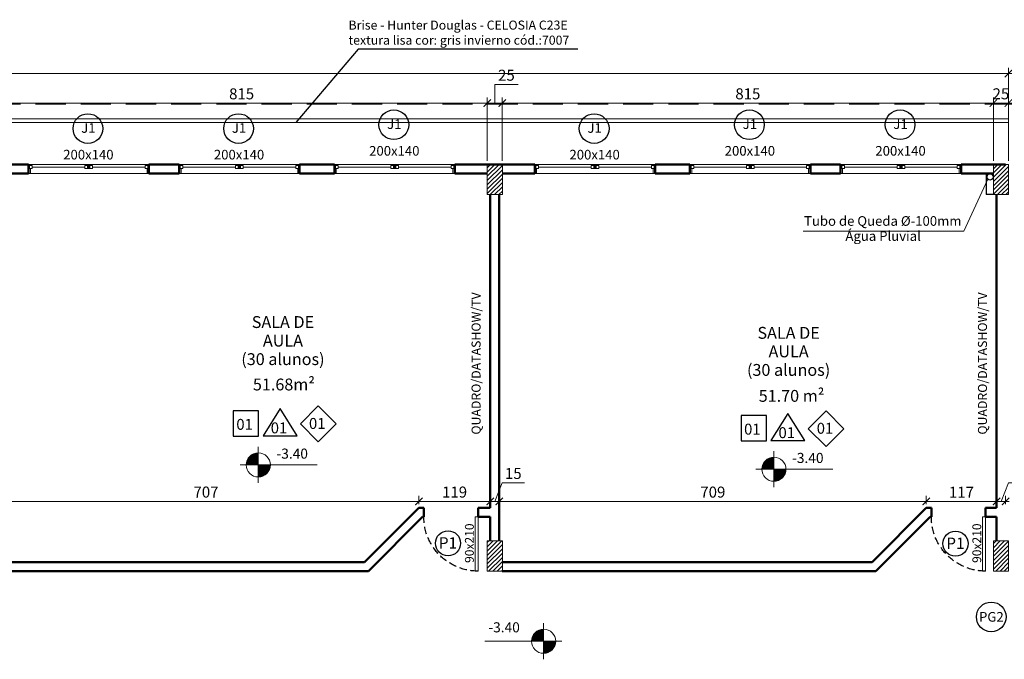
# Model space of a CAD drawing. Units: inches. Extents: x 6643 to 230932, y -24724 to 22459.
# Drawn here: x 187139 to 188773, y -4910 to -3848 of the extents above; entities that cross this region are included whole.
import ezdxf

# ---------------------------------------------------------------- set-up
doc = ezdxf.new("R2010")
doc.units = ezdxf.units.IN
doc.header["$MEASUREMENT"] = 0
for name, pattern in [('DASHED2', [0.375, 0.25, -0.125]), ('Hidden', [0.714375, 0.47625, -0.238125]), ('IMPORT-HIDDEN _7_', [0.375, 0.25, -0.125])]:
    doc.linetypes.add(name, pattern=pattern)
for name, color, linetype in [('02', 1, 'Continuous'), ('ARQ_CTA_NIV', 7, 'Continuous'), ('ARQ_TXT_ESP', 7, 'Continuous'), ('INDICACAO', 7, 'Continuous'), ('Piso01', 251, 'Continuous')]:
    doc.layers.add(name, color=color, linetype=linetype)
for name, color, linetype, lineweight in [('ARQ_ALV_ALT', 7, 'Continuous', 50), ('ARQ_CTA_GER', 9, 'Continuous', 20), ('ARQ_ESQ_JAN', 3, 'Continuous', 9), ('ARQ_ESQ_PEI', 7, 'Continuous', 0), ('ARQ_ESQ_POR', 3, 'Continuous', 9), ('ARQ_ESQ_POT', 3, 'Continuous', 9), ('ARQ_EST_PIL', 6, 'Continuous', 13), ('ARQ_PRJ_COB', 7, 'IMPORT-HIDDEN _7_', 13), ('ARQ_PRJ_GER', 9, 'Continuous', 35), ('ARQ_SMB_CTE', 7, 'Continuous', 9), ('ARQ_SMB_GER', 7, 'Continuous', 18), ('ARQ_SMB_NIV', 7, 'Continuous', 35), ('ARQ_TXT_AMB', 3, 'Continuous', 13), ('ARQ_TXT_GER', 11, 'Continuous', 35), ('TEXTO', 6, 'Continuous', 15)]:
    doc.layers.add(name, color=color, linetype=linetype, lineweight=lineweight)
doc.styles.add('arial 50-3', font='arial.ttf', dxfattribs={"height": 0.15})
doc.styles.get("Standard").update_dxf_attribs({"font": 'arial.ttf'})
doc.styles.add('style4', font='swissel.ttf')
doc.dimstyles.new('Cota-2_0mm_Arial_Metro', dxfattribs={"dimscale": 30.48, "dimtxt": 0.6, "dimasz": 0.4, "dimexe": 0.3, "dimexo": 0.2, "dimgap": 0.2, "dimtad": 1, "dimtoh": 1, "dimdec": 0, "dimzin": 1, "dimdsep": 46, "dimtxsty": 'Standard', "dimblk": 'ARCHTICK', "dimcen": 0.09, "dimdle": 0.2, "dimclrd": 1, "dimclre": 1, "dimclrt": 250, "dimadec": 3, "dimazin": 0, "dimtfac": 1, "dimtdec": 0, "dimtmove": 0, "dimatfit": 3, "dimfxl": 0.656168, "dimtvp": 1, "dimtolj": 1, "dimtzin": 0, "dimlwd": -1, "dimlwe": -1, "dimarcsym": 0})

# ---------------------------------------------------------------- blocks, each defined once
blk = doc.blocks.new('M_Single-Flush Vision2 - P1-PORTA VISOR 90x210_1-59-BL SL AULA TÉRREO')
at = {"layer": 'ARQ_ESQ_POT'}
for p, q in [((39.9, 7.5), (39.9, 97.5)), ((45, 97.5), (39.9, 97.5)), ((45, 7.5), (45, 97.5)), ((45, 7.5), (39.9, 7.5))]:
    blk.add_line(p, q, dxfattribs=at)
at = {"layer": 'ARQ_PRJ_GER', "linetype": 'DASHED2', "lineweight": -3, "ltscale": 50}
blk.add_arc((45, 7.5), 90, 90, 180, dxfattribs=at)
blk = doc.blocks.new('Spot Elevations - M_Spot Elevation - Target Filled_1-23738-BL SL AULA TÉRREO')
at = {"layer": 'ARQ_CTA_NIV', "lineweight": 9}
h = blk.add_hatch(color=7, dxfattribs=at)
edge = h.paths.add_edge_path(flags=0)
edge.add_line((0, 0), (0, 0.2))
edge.add_arc((0, 0), 0.2, 90, 180)
edge.add_line((-0.2, 0), (0, 0))
h = blk.add_hatch(color=7, dxfattribs=at)
edge = h.paths.add_edge_path(flags=0)
edge.add_line((0, 0), (0, -0.2))
edge.add_arc((0, 0), 0.2, 270, 360)
edge.add_line((0.2, 0), (0, 0))
at = {"layer": 'ARQ_CTA_NIV', "color": 7, "lineweight": 9}
for p, q in [((0, -0.3), (0, 0.3)), ((-0.3, 0), (0.976, 0))]:
    blk.add_line(p, q, dxfattribs=at)
blk.add_circle((0, 0), 0.2, dxfattribs=at)
blk = doc.blocks.new('PILAR 25 X50')
at = {"layer": 'ARQ_PRJ_GER', "ltscale": 0.1}
h = blk.add_hatch(dxfattribs=at)
h.set_pattern_fill('ANSI31', color=256, scale=40, angle=90)
h.set_pattern_definition([(135, (-153541.8094, 13406.326), (-3.5355339, -3.5355339), [])])
h.paths.add_polyline_path([(25, 50), (0, 50), (0, 0), (25, 0)])
at = {"layer": 'ARQ_EST_PIL', "ltscale": 0.1}
blk.add_lwpolyline([(25, 50), (0, 50), (0, 0), (25, 0)], close=True, dxfattribs=at)
blk = doc.blocks.new('Awning-Double_0002 - J1-JANELA 200x140_1-23-BL SL AULA PAV-1')
at = {"layer": 'ARQ_ESQ_JAN'}
blk.add_hatch(color=256, dxfattribs=at).paths.add_polyline_path([(-1.905, -3.055), (-1.905, -9.405), (1.905, -9.405), (1.905, -3.055)], flags=0)
at = {"layer": 'ARQ_ESQ_JAN', "lineweight": 18}
for p, q in [((-96.825, 5.595), (-100, 5.595)), ((-96.825, 5.595), (-96.825, -3.055)), ((96.825, 5.595), (100, 5.595)), ((96.825, -3.055), (96.825, 5.595)), ((-100, -9.405), (-98.095, -9.405)), ((-98.095, -3.055), (-93.65, -3.055)), ((-98.095, -7.5), (-98.095, -3.055)), ((-98.095, -3.055), (-96.825, -3.055)), ((-98.095, -3.055), (-98.095, -9.405)), ((-98.095, -7.5), (-93.65, -7.5)), ((-93.65, -7.5), (-93.65, -3.055)), ((-93.65, -5.2775), (-6.35, -5.2775)), ((-6.35, -3.055), (-1.905, -3.055)), ((-6.35, -7.5), (-6.35, -3.055)), ((-6.35, -7.5), (-1.905, -7.5)), ((-1.905, -7.5), (-1.905, -3.055)), ((-1.905, -3.055), (1.905, -3.055)), ((-1.905, -9.405), (-1.905, -3.055)), ((-1.905, -3.055), (-1.905, -9.405)), ((1.905, -3.055), (-1.905, -3.055)), ((-1.905, -9.405), (1.905, -9.405)), ((-1.905, -9.405), (1.905, -9.405)), ((1.905, -7.5), (1.905, -3.055)), ((6.35, -3.055), (1.905, -3.055)), ((1.905, -9.405), (1.905, -3.055)), ((1.905, -9.405), (1.905, -3.055)), ((6.35, -7.5), (1.905, -7.5)), ((6.35, -7.5), (6.35, -3.055)), ((6.35, -5.2775), (93.65, -5.2775)), ((93.65, -7.5), (93.65, -3.055)), ((98.095, -3.055), (93.65, -3.055)), ((98.095, -7.5), (93.65, -7.5)), ((98.095, -7.5), (98.095, -3.055)), ((98.095, -3.055), (98.095, -9.405)), ((100, -9.405), (98.095, -9.405))]:
    blk.add_line(p, q, dxfattribs=at)
blk = doc.blocks.new('_ARCHTICK')
at = {"color": 0, "linetype": 'ByBlock', "const_width": 0.15}
blk.add_lwpolyline([(-0.5, -0.5), (0.5, 0.5)], dxfattribs=at)
blk = doc.blocks.new('*D618')
at = {"layer": 'ARQ_CTA_GER', "color": 1, "ltscale": 0.1, "transparency": 16777216}
for p, q in [((188754.8, -4082.2), (188754.8, -3977.3)), ((188779.8, -4082.2), (188779.8, -3977.3)), ((188785.9, -3986.4), (188748.8, -3986.4))]:
    blk.add_line(p, q, dxfattribs=at)
at = {"layer": 'Defpoints', "color": 0, "ltscale": 0.1, "transparency": 16777216}
for p in [(188754.8, -3986.4), (188754.8, -4088.3), (188779.8, -4088.3)]:
    blk.add_point(p, dxfattribs=at)
at = {"layer": 'ARQ_CTA_GER', "color": 1, "ltscale": 0.1, "transparency": 16777216, "xscale": 12.192, "yscale": 12.192, "zscale": 12.192, "rotation": 180}
blk.add_blockref('_ARCHTICK', (188754.8, -3986.4), dxfattribs=at)
at = {"layer": 'ARQ_CTA_GER', "color": 1, "ltscale": 0.1, "transparency": 16777216, "xscale": 12.192, "yscale": 12.192, "zscale": 12.192}
blk.add_blockref('_ARCHTICK', (188779.8, -3986.4), dxfattribs=at)
at = {"layer": 'ARQ_CTA_GER', "color": 250, "ltscale": 0.1, "transparency": 16777216, "insert": (188767.3, -3971), "char_height": 18.29, "attachment_point": 5}
blk.add_mtext('\\A1;25', dxfattribs=at)
blk = doc.blocks.new('*D747')
at = {"layer": 'ARQ_CTA_GER', "color": 1, "ltscale": 0.1, "transparency": 16777216}
for p, q in [((187939.9, -4082.2), (187939.9, -3977.3)), ((188754.8, -4082.2), (188754.8, -3977.3)), ((188760.9, -3986.4), (187933.8, -3986.4))]:
    blk.add_line(p, q, dxfattribs=at)
at = {"layer": 'Defpoints', "color": 0, "ltscale": 0.1, "transparency": 16777216}
for p in [(187939.9, -3986.4), (187939.9, -4088.3), (188754.8, -4088.3)]:
    blk.add_point(p, dxfattribs=at)
at = {"layer": 'ARQ_CTA_GER', "color": 1, "ltscale": 0.1, "transparency": 16777216, "xscale": 12.192, "yscale": 12.192, "zscale": 12.192, "rotation": 180}
blk.add_blockref('_ARCHTICK', (187939.9, -3986.4), dxfattribs=at)
at = {"layer": 'ARQ_CTA_GER', "color": 1, "ltscale": 0.1, "transparency": 16777216, "xscale": 12.192, "yscale": 12.192, "zscale": 12.192}
blk.add_blockref('_ARCHTICK', (188754.8, -3986.4), dxfattribs=at)
at = {"layer": 'ARQ_CTA_GER', "color": 250, "ltscale": 0.1, "transparency": 16777216, "insert": (188347.4, -3971), "char_height": 18.29, "attachment_point": 5}
blk.add_mtext('\\A1;815', dxfattribs=at)
blk = doc.blocks.new('*D748')
at = {"layer": 'ARQ_CTA_GER', "color": 1, "ltscale": 0.1, "transparency": 16777216}
for p, q in [((187927.4, -3986.4), (187927.4, -3955.6)), ((187927.4, -3955.6), (187966.2, -3955.6)), ((187914.9, -4082.2), (187914.9, -3977.3)), ((187939.9, -4082.2), (187939.9, -3977.3)), ((187946, -3986.4), (187908.8, -3986.4))]:
    blk.add_line(p, q, dxfattribs=at)
at = {"layer": 'Defpoints', "color": 0, "ltscale": 0.1, "transparency": 16777216}
for p in [(187914.9, -3986.4), (187914.9, -4088.3), (187939.9, -4088.3)]:
    blk.add_point(p, dxfattribs=at)
at = {"layer": 'ARQ_CTA_GER', "color": 1, "ltscale": 0.1, "transparency": 16777216, "xscale": 12.192, "yscale": 12.192, "zscale": 12.192, "rotation": 180}
blk.add_blockref('_ARCHTICK', (187914.9, -3986.4), dxfattribs=at)
at = {"layer": 'ARQ_CTA_GER', "color": 1, "ltscale": 0.1, "transparency": 16777216, "xscale": 12.192, "yscale": 12.192, "zscale": 12.192}
blk.add_blockref('_ARCHTICK', (187939.9, -3986.4), dxfattribs=at)
at = {"layer": 'ARQ_CTA_GER', "color": 250, "ltscale": 0.1, "transparency": 16777216, "insert": (187946.8, -3940.1), "char_height": 18.29, "attachment_point": 5}
blk.add_mtext('\\A1;25', dxfattribs=at)
blk = doc.blocks.new('*D749')
at = {"layer": 'ARQ_CTA_GER', "color": 1, "ltscale": 0.1, "transparency": 16777216}
for p, q in [((187099.9, -4082.2), (187099.9, -3977.3)), ((187914.9, -4082.2), (187914.9, -3977.3)), ((187921, -3986.4), (187093.8, -3986.4))]:
    blk.add_line(p, q, dxfattribs=at)
at = {"layer": 'Defpoints', "color": 0, "ltscale": 0.1, "transparency": 16777216}
for p in [(187099.9, -3986.4), (187099.9, -4088.3), (187914.9, -4088.3)]:
    blk.add_point(p, dxfattribs=at)
at = {"layer": 'ARQ_CTA_GER', "color": 1, "ltscale": 0.1, "transparency": 16777216, "xscale": 12.192, "yscale": 12.192, "zscale": 12.192, "rotation": 180}
blk.add_blockref('_ARCHTICK', (187099.9, -3986.4), dxfattribs=at)
at = {"layer": 'ARQ_CTA_GER', "color": 1, "ltscale": 0.1, "transparency": 16777216, "xscale": 12.192, "yscale": 12.192, "zscale": 12.192}
blk.add_blockref('_ARCHTICK', (187914.9, -3986.4), dxfattribs=at)
at = {"layer": 'ARQ_CTA_GER', "color": 250, "ltscale": 0.1, "transparency": 16777216, "insert": (187507.4, -3971), "char_height": 18.29, "attachment_point": 5}
blk.add_mtext('\\A1;815', dxfattribs=at)
blk = doc.blocks.new('*D614')
at = {"layer": 'ARQ_CTA_GER', "color": 1, "ltscale": 0.1, "transparency": 16777216}
for p, q in [((187801.5, -4652.2), (187801.5, -4638.4)), ((187088.9, -4647.6), (187807.6, -4647.6)), ((187095, -4653.6), (187095, -4656.7))]:
    blk.add_line(p, q, dxfattribs=at)
at = {"layer": 'Defpoints', "color": 0, "ltscale": 0.1, "transparency": 16777216}
for p in [(187095, -4647.6), (187801.5, -4647.6), (187801.5, -4658.3)]:
    blk.add_point(p, dxfattribs=at)
at = {"layer": 'ARQ_CTA_GER', "color": 1, "ltscale": 0.1, "transparency": 16777216, "xscale": 12.192, "yscale": 12.192, "zscale": 12.192, "rotation": 180}
blk.add_blockref('_ARCHTICK', (187095, -4647.6), dxfattribs=at)
at = {"layer": 'ARQ_CTA_GER', "color": 1, "ltscale": 0.1, "transparency": 16777216, "xscale": 12.192, "yscale": 12.192, "zscale": 12.192}
blk.add_blockref('_ARCHTICK', (187801.5, -4647.6), dxfattribs=at)
at = {"layer": 'ARQ_CTA_GER', "color": 250, "ltscale": 0.1, "transparency": 16777216, "insert": (187448.3, -4632.1), "char_height": 18.29, "attachment_point": 5}
blk.add_mtext('\\A1;707', dxfattribs=at)
blk = doc.blocks.new('*D653')
at = {"layer": 'ARQ_CTA_GER', "color": 1, "ltscale": 0.1, "transparency": 16777216}
for p, q in [((187801.5, -4652.2), (187801.5, -4638.4)), ((187920, -4652.2), (187920, -4638.4)), ((187795.4, -4647.6), (187926.1, -4647.6))]:
    blk.add_line(p, q, dxfattribs=at)
at = {"layer": 'Defpoints', "color": 0, "ltscale": 0.1, "transparency": 16777216}
for p in [(187920, -4647.6), (187801.5, -4658.3), (187920, -4658.3)]:
    blk.add_point(p, dxfattribs=at)
at = {"layer": 'ARQ_CTA_GER', "color": 1, "ltscale": 0.1, "transparency": 16777216, "xscale": 12.192, "yscale": 12.192, "zscale": 12.192, "rotation": 180}
blk.add_blockref('_ARCHTICK', (187801.5, -4647.6), dxfattribs=at)
at = {"layer": 'ARQ_CTA_GER', "color": 1, "ltscale": 0.1, "transparency": 16777216, "xscale": 12.192, "yscale": 12.192, "zscale": 12.192}
blk.add_blockref('_ARCHTICK', (187920, -4647.6), dxfattribs=at)
at = {"layer": 'ARQ_CTA_GER', "color": 250, "ltscale": 0.1, "transparency": 16777216, "insert": (187860.8, -4632.1), "char_height": 18.29, "attachment_point": 5}
blk.add_mtext('\\A1;119', dxfattribs=at)
blk = doc.blocks.new('*D654')
at = {"layer": 'ARQ_CTA_GER', "color": 1, "ltscale": 0.1, "transparency": 16777216}
for p, q in [((187927.5, -4647.6), (187939.8, -4616.7)), ((187939.8, -4616.7), (187976.6, -4616.7)), ((187920, -4652.2), (187920, -4638.4)), ((187935, -4656.2), (187935, -4638.4)), ((187913.9, -4647.6), (187941.1, -4647.6))]:
    blk.add_line(p, q, dxfattribs=at)
at = {"layer": 'Defpoints', "color": 0, "ltscale": 0.1, "transparency": 16777216}
for p in [(187935, -4647.6), (187920, -4658.3), (187935, -4662.3)]:
    blk.add_point(p, dxfattribs=at)
at = {"layer": 'ARQ_CTA_GER', "color": 1, "ltscale": 0.1, "transparency": 16777216, "xscale": 12.192, "yscale": 12.192, "zscale": 12.192, "rotation": 180}
blk.add_blockref('_ARCHTICK', (187920, -4647.6), dxfattribs=at)
at = {"layer": 'ARQ_CTA_GER', "color": 1, "ltscale": 0.1, "transparency": 16777216, "xscale": 12.192, "yscale": 12.192, "zscale": 12.192}
blk.add_blockref('_ARCHTICK', (187935, -4647.6), dxfattribs=at)
at = {"layer": 'ARQ_CTA_GER', "color": 250, "ltscale": 0.1, "transparency": 16777216, "insert": (187958.2, -4601.2), "char_height": 18.29, "attachment_point": 5}
blk.add_mtext('\\A1;15', dxfattribs=at)
blk = doc.blocks.new('*D655')
at = {"layer": 'ARQ_CTA_GER', "color": 1, "ltscale": 0.1, "transparency": 16777216}
for p, q in [((187935, -4656.2), (187935, -4638.4)), ((188643.5, -4652.2), (188643.5, -4638.4)), ((187928.9, -4647.6), (188649.6, -4647.6))]:
    blk.add_line(p, q, dxfattribs=at)
at = {"layer": 'Defpoints', "color": 0, "ltscale": 0.1, "transparency": 16777216}
for p in [(188643.5, -4647.6), (187935, -4662.3), (188643.5, -4658.3)]:
    blk.add_point(p, dxfattribs=at)
at = {"layer": 'ARQ_CTA_GER', "color": 1, "ltscale": 0.1, "transparency": 16777216, "xscale": 12.192, "yscale": 12.192, "zscale": 12.192, "rotation": 180}
blk.add_blockref('_ARCHTICK', (187935, -4647.6), dxfattribs=at)
at = {"layer": 'ARQ_CTA_GER', "color": 1, "ltscale": 0.1, "transparency": 16777216, "xscale": 12.192, "yscale": 12.192, "zscale": 12.192}
blk.add_blockref('_ARCHTICK', (188643.5, -4647.6), dxfattribs=at)
at = {"layer": 'ARQ_CTA_GER', "color": 250, "ltscale": 0.1, "transparency": 16777216, "insert": (188289.3, -4632.1), "char_height": 18.29, "attachment_point": 5}
blk.add_mtext('\\A1;709', dxfattribs=at)
blk = doc.blocks.new('*D656')
at = {"layer": 'ARQ_CTA_GER', "color": 1, "ltscale": 0.1, "transparency": 16777216}
for p, q in [((188643.5, -4652.2), (188643.5, -4638.4)), ((188760, -4652.2), (188760, -4638.4)), ((188637.4, -4647.6), (188766.1, -4647.6))]:
    blk.add_line(p, q, dxfattribs=at)
at = {"layer": 'Defpoints', "color": 0, "ltscale": 0.1, "transparency": 16777216}
for p in [(188760, -4647.6), (188643.5, -4658.3), (188760, -4658.3)]:
    blk.add_point(p, dxfattribs=at)
at = {"layer": 'ARQ_CTA_GER', "color": 1, "ltscale": 0.1, "transparency": 16777216, "xscale": 12.192, "yscale": 12.192, "zscale": 12.192, "rotation": 180}
blk.add_blockref('_ARCHTICK', (188643.5, -4647.6), dxfattribs=at)
at = {"layer": 'ARQ_CTA_GER', "color": 1, "ltscale": 0.1, "transparency": 16777216, "xscale": 12.192, "yscale": 12.192, "zscale": 12.192}
blk.add_blockref('_ARCHTICK', (188760, -4647.6), dxfattribs=at)
at = {"layer": 'ARQ_CTA_GER', "color": 250, "ltscale": 0.1, "transparency": 16777216, "insert": (188701.8, -4632.3), "char_height": 18.29, "attachment_point": 5}
blk.add_mtext('\\A1;117', dxfattribs=at)
blk = doc.blocks.new('*D615')
at = {"layer": 'ARQ_CTA_GER', "color": 1, "ltscale": 0.1, "transparency": 16777216}
for p, q in [((188767.5, -4647.6), (188779.8, -4616.7)), ((188779.8, -4616.7), (188816.6, -4616.7)), ((188760, -4652.2), (188760, -4638.4)), ((188775, -4652.2), (188775, -4638.4)), ((188753.9, -4647.6), (188781.1, -4647.6))]:
    blk.add_line(p, q, dxfattribs=at)
at = {"layer": 'Defpoints', "color": 0, "ltscale": 0.1, "transparency": 16777216}
for p in [(188775, -4647.6), (188760, -4658.3), (188775, -4658.3)]:
    blk.add_point(p, dxfattribs=at)
at = {"layer": 'ARQ_CTA_GER', "color": 1, "ltscale": 0.1, "transparency": 16777216, "xscale": 12.192, "yscale": 12.192, "zscale": 12.192, "rotation": 180}
blk.add_blockref('_ARCHTICK', (188760, -4647.6), dxfattribs=at)
at = {"layer": 'ARQ_CTA_GER', "color": 1, "ltscale": 0.1, "transparency": 16777216, "xscale": 12.192, "yscale": 12.192, "zscale": 12.192}
blk.add_blockref('_ARCHTICK', (188775, -4647.6), dxfattribs=at)
at = {"layer": 'ARQ_CTA_GER', "color": 250, "ltscale": 0.1, "transparency": 16777216, "insert": (188798.2, -4601.2), "char_height": 18.29, "attachment_point": 5}
blk.add_mtext('\\A1;15', dxfattribs=at)
blk = doc.blocks.new('*D1497')
at = {"layer": 'ARQ_CTA_GER', "color": 1, "ltscale": 0.1, "transparency": 16777216}
for p, q in [((184808.9, -3937.3), (188785.9, -3937.3)), ((184815, -3971.2), (184815, -3928.1)), ((188779.8, -4082.2), (188779.8, -3928.1))]:
    blk.add_line(p, q, dxfattribs=at)
at = {"layer": 'Defpoints', "color": 0, "ltscale": 0.1, "transparency": 16777216}
for p in [(188779.8, -3937.3), (184815, -3977.3), (188779.8, -4088.3)]:
    blk.add_point(p, dxfattribs=at)
at = {"layer": 'ARQ_CTA_GER', "color": 1, "ltscale": 0.1, "transparency": 16777216, "xscale": 12.192, "yscale": 12.192, "zscale": 12.192, "rotation": 180}
blk.add_blockref('_ARCHTICK', (184815, -3937.3), dxfattribs=at)
at = {"layer": 'ARQ_CTA_GER', "color": 1, "ltscale": 0.1, "transparency": 16777216, "xscale": 12.192, "yscale": 12.192, "zscale": 12.192}
blk.add_blockref('_ARCHTICK', (188779.8, -3937.3), dxfattribs=at)
at = {"layer": 'ARQ_CTA_GER', "color": 250, "ltscale": 0.1, "transparency": 16777216, "insert": (186797.4, -3921.8), "char_height": 18.29, "attachment_point": 5}
blk.add_mtext('\\A1;3965', dxfattribs=at)
blk = doc.blocks.new('projeção coberturas')
at = {"layer": 'ARQ_PRJ_COB', "ltscale": 200}
blk.add_line((204625.4, -29263), (207159.9, -29263), dxfattribs=at)
blk = doc.blocks.new('A$C7FB74F30')
at = {"layer": '02'}
blk.add_lwpolyline([(0, -56.6), (28.3, -28.3), (0, 0), (-28.3, -28.3)], close=True, dxfattribs=at)
at = {"layer": 'TEXTO', "color": 7, "style": 'style4'}
blk.add_text('01', height=17.28, dxfattribs=at).set_placement((-14.7, -36.3))
blk = doc.blocks.new('A$C2A862E22')
at = {"layer": '02'}
blk.add_lwpolyline([(-40, -40), (0, -40), (0, 0), (-40, 0)], close=True, dxfattribs=at)
at = {"layer": 'INDICACAO', "style": 'style4'}
blk.add_text('01', height=17.28, dxfattribs=at).set_placement((-35.2, -30.2))
blk = doc.blocks.new('A$C3A1B1352')
at = {"layer": '02'}
for p, q in [((0, 0), (-26.8, -42.8)), ((26.8, -42.8), (0, 0)), ((-26.8, -42.8), (26.8, -42.8))]:
    blk.add_line(p, q, dxfattribs=at)
at = {"layer": 'TEXTO', "color": 7, "style": 'style4'}
blk.add_text('01', height=17.28, dxfattribs=at).set_placement((-14.8, -39))

msp = doc.modelspace()

# ---------------------------------------------------------------- linework, layer by layer
at = {"layer": 'ARQ_ALV_ALT'}
for p, q in [((187153.699, -4088.35), (187021.319, -4088.35)), ((187153.699, -4103.35), (187153.699, -4088.35)), ((187403.699, -4088.35), (187353.699, -4088.35)), ((187353.699, -4088.35), (187353.699, -4103.35)), ((187403.699, -4103.35), (187403.699, -4088.35)), ((187661.319, -4088.35), (187603.699, -4088.35)), ((187603.699, -4088.35), (187603.699, -4103.35)), ((187661.319, -4103.35), (187661.319, -4088.35)), ((187993.699, -4088.35), (187861.319, -4088.35)), ((187861.319, -4088.35), (187861.319, -4103.35)), ((187993.699, -4103.35), (187993.699, -4088.35)), ((188251.319, -4088.35), (188193.699, -4088.35)), ((188193.699, -4088.35), (188193.699, -4103.35)), ((188251.319, -4103.35), (188251.319, -4088.35)), ((188501.319, -4088.35), (188451.319, -4088.35)), ((188451.319, -4088.35), (188451.319, -4103.35)), ((188501.319, -4103.35), (188501.319, -4088.35)), ((188775.009, -4088.35), (188701.319, -4088.35)), ((188701.319, -4088.35), (188701.319, -4103.35)), ((187100.009, -4103.35), (187153.699, -4103.35)), ((187353.699, -4103.35), (187403.699, -4103.35)), ((187603.699, -4103.35), (187661.319, -4103.35)), ((187861.319, -4103.35), (187915.009, -4103.35)), ((187940.009, -4103.35), (187993.699, -4103.35)), ((188193.699, -4103.35), (188251.319, -4103.35)), ((188451.319, -4103.35), (188501.319, -4103.35)), ((188701.319, -4103.35), (188755.009, -4103.35)), ((187920.009, -4138.35), (187920.009, -4658.32)), ((187935.009, -4713.321), (187935.009, -4138.35)), ((188760.009, -4138.35), (188760.009, -4658.32)), ((187711.479, -4748.35), (187801.509, -4658.32)), ((187801.509, -4658.32), (187809.859, -4658.32)), ((187809.859, -4658.32), (187809.859, -4673.32)), ((187899.859, -4673.32), (187899.859, -4658.32)), ((187899.859, -4658.32), (187920.009, -4658.32)), ((188553.479, -4748.35), (188643.509, -4658.32)), ((188643.509, -4658.32), (188651.859, -4658.32)), ((188651.859, -4658.32), (188651.859, -4673.32)), ((188741.859, -4673.32), (188741.859, -4658.32)), ((188741.859, -4658.32), (188760.009, -4658.32)), ((187807.722, -4673.32), (187717.692, -4763.35)), ((187809.859, -4673.32), (187807.722, -4673.32)), ((187920.009, -4673.32), (187899.859, -4673.32)), ((187920.009, -4673.32), (187920.009, -4713.35)), ((188649.722, -4673.32), (188559.692, -4763.35)), ((188651.859, -4673.32), (188649.722, -4673.32)), ((188760.009, -4673.32), (188741.859, -4673.32)), ((188760.009, -4673.32), (188760.009, -4713.35)), ((187100.009, -4748.35), (187711.479, -4748.35)), ((187940.009, -4748.35), (188553.479, -4748.35)), ((187717.692, -4763.35), (187080.009, -4763.35)), ((188559.692, -4763.35), (187940.009, -4763.35))]:
    msp.add_line(p, q, dxfattribs=at)
at = {"layer": 'ARQ_ESQ_JAN'}
for p, q in [((188780.009, -4012.331), (186257.588, -4012.331)), ((186257.588, -4018.331), (188780.009, -4018.331))]:
    msp.add_line(p, q, dxfattribs=at)
at = {"layer": 'ARQ_ESQ_PEI'}
for p, q in [((187153.699, -4088.35), (187251.794, -4088.35)), ((187255.604, -4088.35), (187353.699, -4088.35)), ((187403.699, -4088.35), (187501.794, -4088.35)), ((187505.604, -4088.35), (187603.699, -4088.35)), ((187661.319, -4088.35), (187759.414, -4088.35)), ((187763.224, -4088.35), (187861.319, -4088.35)), ((187993.699, -4088.35), (188091.794, -4088.35)), ((188095.604, -4088.35), (188193.699, -4088.35)), ((188251.319, -4088.35), (188349.414, -4088.35)), ((188353.224, -4088.35), (188451.319, -4088.35)), ((188501.319, -4088.35), (188599.414, -4088.35)), ((188603.224, -4088.35), (188701.319, -4088.35)), ((187353.699, -4103.35), (187153.699, -4103.35)), ((187603.699, -4103.35), (187403.699, -4103.35)), ((187861.319, -4103.35), (187661.319, -4103.35)), ((188193.699, -4103.35), (187993.699, -4103.35)), ((188451.319, -4103.35), (188251.319, -4103.35)), ((188701.319, -4103.35), (188501.319, -4103.35))]:
    msp.add_line(p, q, dxfattribs=at)
at = {"layer": 'ARQ_EST_PIL'}
for points in [[(188754.752, -4138.312), (188742.752, -4138.312), (188742.752, -4103.313)], [(188754.752, -4137.812), (188743.252, -4137.812), (188743.252, -4103.313)]]:
    msp.add_lwpolyline(points, dxfattribs=at)
for radius in [5.5, 5]:
    msp.add_circle((188749.252, -4108.813), radius, dxfattribs=at)
at = {"layer": 'ARQ_SMB_GER', "color": 1, "ltscale": 0.1}
msp.add_lwpolyline([(188745.753, -4112.451), (188705.802, -4198.739), (188439.03, -4198.739)], dxfattribs=at)
at = {"layer": 'ARQ_TXT_ESP'}
for centre in [(187759.994, -4022.335), (188349.994, -4022.335), (188599.994, -4022.335), (187252.374, -4028.685), (187502.374, -4028.685), (188092.374, -4028.685), (188751.357, -4839.304)]:
    msp.add_circle(centre, 24.663, dxfattribs=at)
at = {"layer": 'ARQ_TXT_ESP', "ltscale": 0.1}
for centre in [(187849.919, -4717.121), (188691.919, -4717.742)]:
    msp.add_circle(centre, 20.8, dxfattribs=at)

# ---------------------------------------------------------------- block references
at = {"layer": 'ARQ_ESQ_JAN', "linetype": 'Hidden', "ltscale": 5, "xscale": -1, "rotation": 180}
for p in [(187253.699, -4097.755), (187503.699, -4097.755), (187761.319, -4097.755), (188093.699, -4097.755), (188351.319, -4097.755), (188601.319, -4097.755)]:
    msp.add_blockref('Awning-Double_0002 - J1-JANELA 200x140_1-23-BL SL AULA PAV-1', p, dxfattribs=at)
at = {"layer": 'ARQ_ESQ_POR', "xscale": -1, "rotation": 180}
for p in [(187854.859, -4665.82), (188696.859, -4665.82)]:
    msp.add_blockref('M_Single-Flush Vision2 - P1-PORTA VISOR 90x210_1-59-BL SL AULA TÉRREO', p, dxfattribs=at)
at = {"layer": 'ARQ_PRJ_GER', "xscale": -1}
for p in [(187940.03, -4138.336), (188780.009, -4138.336), (187940.03, -4763.32), (188780.009, -4763.32)]:
    msp.add_blockref('PILAR 25 X50', p, dxfattribs=at)
at = {"layer": 'Piso01', "xscale": 1.05, "yscale": 1.05, "zscale": 1.05}
for name, p in [('A$C7FB74F30', (187634.584, -4489.185)), ('A$C2A862E22', (187535.593, -4497.064)), ('A$C3A1B1352', (187571.239, -4493.645)), ('A$C2A862E22', (188378.102, -4505.043)), ('A$C3A1B1352', (188413.748, -4501.623)), ('A$C7FB74F30', (188477.093, -4497.164))]:
    msp.add_blockref(name, p, dxfattribs=at)

# ---------------------------------------------------------------- texts
at = {"layer": 'ARQ_CTA_NIV', "insert": (187916.813, -4848.264), "char_height": 16.72006, "width": 46.81317, "attachment_point": 1, "line_spacing_factor": 0.938532, "bg_fill": 3, "box_fill_scale": 1.25, "bg_fill_color": 0, "bg_fill_transparency": 7017582}
msp.add_mtext('{\\fArial|b0|i0|c238|p34;-3}.4{\\fArial|b0|i0|c238|p34;0 }', dxfattribs=at)
at = {"layer": 'ARQ_TXT_AMB', "width": 160.644, "attachment_point": 2, "line_spacing_factor": 0.938532, "bg_fill": 3, "box_fill_scale": 1.25, "bg_fill_color": 0, "bg_fill_transparency": 7013014}
for s, insert, char_height in [('{\\fArial|b0|i0|c238|p34;SALA DE AULA \\P(30 alunos)}', (187575.977, -4340.044), 19.67066), ('{\\fArial|b0|i0|c238|p34;SALA DE AULA \\P(30 alunos)}', (188415.037, -4357.962), 19.67066), ('51.68m²', (187577.623, -4443.674), 19.6707), ('51.70 m²', (188419.897, -4462.561), 19.6707)]:
    msp.add_mtext(s, dxfattribs=dict(at, insert=insert, char_height=char_height))
at = {"layer": 'ARQ_TXT_ESP', "attachment_point": 2, "line_spacing_factor": 0.938532}
for s, insert, char_height, width in [('\\fArial|b0|i0|c0|p34|;J1', (187760.783, -4013.362), 16, 88.02969), ('\\fArial|b0|i0|c0|p34|;J1', (188350.783, -4013.362), 16, 88.02969), ('\\fArial|b0|i0|c0|p34|;J1', (188600.783, -4013.362), 16, 88.02969), ('\\fArial|b0|i0|c0|p34|;J1', (187253.163, -4019.712), 16, 88.02969), ('\\fArial|b0|i0|c0|p34|;J1', (187503.163, -4019.712), 16, 88.02969), ('\\fArial|b0|i0|c0|p34|;J1', (188093.163, -4019.712), 16, 88.02969), ('\\fArial|b0|i0|c0|p34|;200x140', (187253.163, -4063.99), 16, 88.02969), ('\\fArial|b0|i0|c0|p34|;200x140', (187503.163, -4063.99), 16, 88.02969), ('\\fArial|b0|i0|c0|p34|;200x140', (187760.783, -4057.64), 16, 88.02969), ('\\fArial|b0|i0|c0|p34|;200x140', (188093.163, -4063.99), 16, 88.02969), ('\\fArial|b0|i0|c0|p34|;200x140', (188350.783, -4057.64), 16, 88.02969), ('\\fArial|b0|i0|c0|p34|;200x140', (188600.783, -4057.64), 16, 88.02969), ('\\fArial|b0|i0|c0|p34|;P1', (187849.806, -4707.1), 18.68713, 38.07388), ('\\fArial|b0|i0|c0|p34|;P1', (188691.806, -4707.72), 18.68713, 38.07388), ('\\fArial|b0|i0|c0|p34|;PG2', (188751.47, -4831.254), 16, 88.02969)]:
    msp.add_mtext(s, dxfattribs=dict(at, insert=insert, char_height=char_height, width=width))
at = {"layer": 'ARQ_TXT_ESP', "char_height": 14.67239, "width": 77.76, "attachment_point": 3, "rotation": 90, "line_spacing_factor": 1.005569}
for insert in [(187877.972, -4684.201), (188719.972, -4684.201)]:
    msp.add_mtext('\\fTimes New Roman|b0|i0|c0|p18|;90x210', dxfattribs=dict(at, insert=insert))
at = {"layer": 'ARQ_TXT_GER', "extrusion": (0, 0, -1), "text_generation_flag": 2}
for s, p in [('Tubo de Queda Ø-100mm', (-188440.633, -4190.08)), ('Água Pluvial', (-188509.288, -4215.107))]:
    msp.add_text(s, height=16, dxfattribs=at).set_placement(p)
at = {"layer": 'ARQ_TXT_GER', "char_height": 15, "width": 47.50774, "attachment_point": 8, "rotation": 90, "style": 'style4'}
for insert in [(187908.67, -4418.602), (188748.897, -4418.602)]:
    msp.add_mtext('QUADRO/DATASHOW/TV', dxfattribs=dict(at, insert=insert))

# ---------------------------------------------------------------- dimensions: what is measured, and where the dimension line sits
at = {"layer": 'ARQ_CTA_GER', "ltscale": 0.1}
dim = msp.add_linear_dim(base=(188779.847, -3937.261), p1=(184815.009, -3977.282), p2=(188779.847, -4088.337), dimstyle='Cota-2_0mm_Arial_Metro', dxfattribs=at)
dim.commit()
dim.dimension.update_dxf_attribs({"geometry": '*D1497', "text_midpoint": (186797.428, -3921.822)})
for base, p1, p2, picture, middle in [((187914.868, -3986.426), (187939.868, -4088.337), (187914.868, -4088.337), '*D748', (187933.464, -3940.126)), ((187099.889, -3986.426), (187914.868, -4088.337), (187099.889, -4088.337), '*D749', (187507.378, -3970.992)), ((187939.868, -3986.426), (188754.847, -4088.337), (187939.868, -4088.337), '*D747', (188347.357, -3970.992)), ((187801.508626439, -4647.550067292), (187095.008626439, -4647.550067292), (187801.508626439, -4658.320237949), '*D614', (187448.258626439, -4632.116708493)), ((187920.008626439, -4647.550067292), (187801.508626439, -4658.320237949), (187920.008626439, -4658.320237949), '*D653', (187860.758626439, -4632.116708493)), ((188643.508626439, -4647.550067292), (187935.008626439, -4662.30131126), (188643.508626439, -4658.320237949), '*D655', (188289.258626439, -4632.116708493)), ((188760.008626439, -4647.550067292), (188643.508626439, -4658.320237949), (188760.008626439, -4658.320237949), '*D656', (188701.758626439, -4632.272643008))]:
    dim = msp.add_linear_dim(base=base, p1=p1, p2=p2, dimstyle='Cota-2_0mm_Arial_Metro', override={"dimtmove": 1}, dxfattribs=at)
    dim.commit()
    dim.dimension.update_dxf_attribs({"geometry": picture, "text_midpoint": middle})
dim = msp.add_linear_dim(base=(188754.847, -3986.426), p1=(188779.847, -4088.337), p2=(188754.847, -4088.337), dimstyle='Cota-2_0mm_Arial_Metro', dxfattribs=at)
dim.commit()
dim.dimension.update_dxf_attribs({"geometry": '*D618', "text_midpoint": (188767.347, -3986.426), "dimtype": 160})
for base, p1, p2, picture, middle in [((187935.009, -4647.55), (187920.009, -4658.32), (187935.009, -4662.301), '*D654', (187945.911, -4616.683)), ((188775.009, -4647.55), (188760.009, -4658.32), (188775.009, -4658.32), '*D615', (188785.911, -4616.683))]:
    dim = msp.add_linear_dim(base=base, p1=p1, p2=p2, dimstyle='Cota-2_0mm_Arial_Metro', override={"dimtmove": 1}, dxfattribs=at)
    dim.commit()
    dim.dimension.update_dxf_attribs({"geometry": picture, "text_midpoint": middle, "dimtype": 160})

# ---------------------------------------------------------------- next in the draw order: block references
at = {"layer": 'ARQ_SMB_NIV', "extrusion": (0, 0, -1), "xscale": -100, "yscale": 100, "zscale": 100, "rotation": 180}
msp.add_blockref('Spot Elevations - M_Spot Elevation - Target Filled_1-23738-BL SL AULA TÉRREO', (-188008.545, -4879.732), dxfattribs=at)
at = {"layer": 'TEXTO'}
msp.add_blockref('projeção coberturas', (-18284.92, 25274.692), dxfattribs=at)

# ---------------------------------------------------------------- next in the draw order: texts
at = {"layer": 'ARQ_CTA_NIV', "char_height": 16.7201, "width": 33.93008, "attachment_point": 9, "line_spacing_factor": 0.938532, "bg_fill": 3, "box_fill_scale": 1.25, "bg_fill_color": 0, "bg_fill_transparency": 7019530}
for insert in [(187617.46, -4581.859), (188473.017, -4589.015)]:
    msp.add_mtext('-3.40', dxfattribs=dict(at, insert=insert))
at = {"layer": 'ARQ_TXT_ESP', "insert": (187684.792, -3849.422), "char_height": 15, "attachment_point": 1, "style": 'arial 50-3', "bg_fill": 3, "box_fill_scale": 1.1, "bg_fill_color": 256, "bg_fill_true_color": 13158600, "bg_fill_transparency": 0}
msp.add_mtext('{\\fArial|b0|i0|c238|p34;Brise - Hunter Douglas - }CELOSIA C23E\\P{\\fArial|b0|i0|c238|p34;textura lisa cor: gris invierno cód.:7007}', dxfattribs=at)

# ---------------------------------------------------------------- next in the draw order: linework, layer by layer
at = {"layer": 'ARQ_TXT_ESP'}
for p, q in [((187700.894, -3897.066), (187597.382, -4018.331)), ((188065.531, -3897.066), (187700.894, -3897.066))]:
    msp.add_line(p, q, dxfattribs=at)

# ---------------------------------------------------------------- next in the draw order: block references
at = {"layer": 'ARQ_SMB_CTE', "extrusion": (0, 0, -1), "xscale": -100, "yscale": 100, "zscale": 100}
for p in [(-187535.064, -4587.038), (-188390.621, -4594.194)]:
    msp.add_blockref('Spot Elevations - M_Spot Elevation - Target Filled_1-23738-BL SL AULA TÉRREO', p, dxfattribs=at)

doc.saveas('drawing.dxf')
